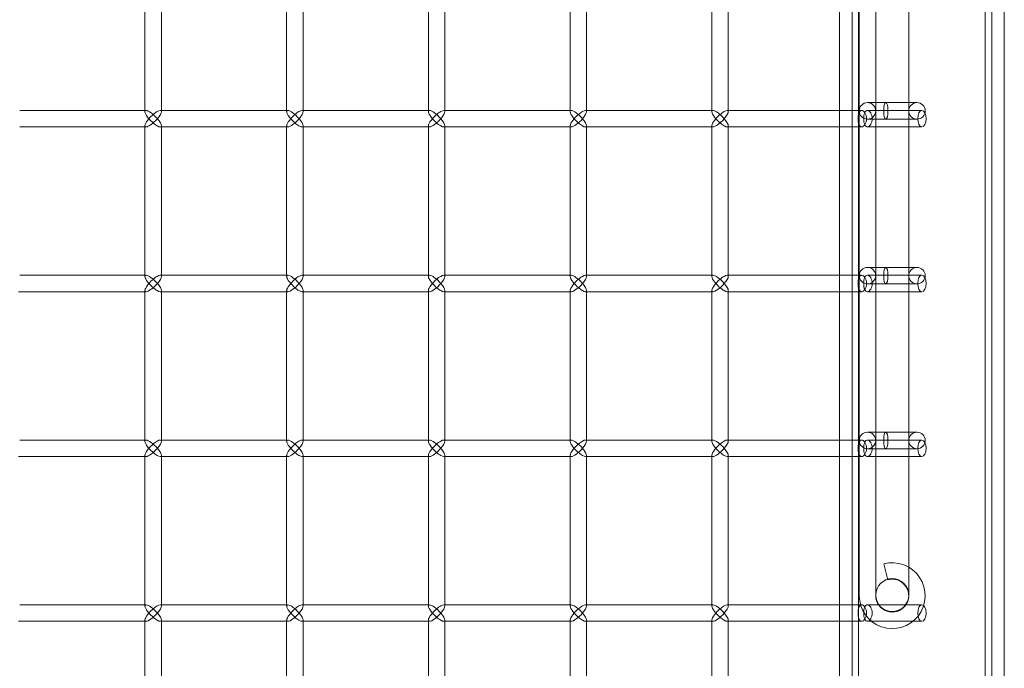
# Model space of a CAD drawing. Units: millimetres. Extents: x -883 to 12805, y -3398 to 4809.
# Drawn here: x 12507 to 12805, y 739 to 936 of the extents above; entities that cross this region are included whole.
import ezdxf

# ---------------------------------------------------------------- set-up
doc = ezdxf.new("R2010")
doc.units = ezdxf.units.MM

# ---------------------------------------------------------------- blocks, each defined once
blk = doc.blocks.new('A$C6fee8e8b')
at = {"color": 0, "linetype": 'Continuous', "lineweight": 0}
for p, q in [((12805.37, -668.32), (12805.37, 2079.43)), ((12801.57, -650.65), (12801.57, 2061.75)), ((12799.57, 714.54), (12799.57, 2052.77)), ((12761.17, 714.54), (12761.17, 2050.67)), ((12761.37, 760.83), (12761.37, 2004.83)), ((12766.37, 1989.83), (12766.37, 776.03)), ((12776.37, 1989.83), (12776.37, 776.03)), ((12544.68, 908.05), (12544.68, 953.05)), ((12549.68, 907.7), (12549.68, 953.4)), ((12587.67, 908.05), (12587.67, 953.05)), ((12592.67, 907.7), (12592.67, 953.4)), ((12630.66, 908.05), (12630.66, 953.05)), ((12635.66, 907.7), (12635.66, 953.4)), ((12673.66, 908.05), (12673.66, 953.05)), ((12678.66, 907.7), (12678.66, 953.4)), ((12716.65, 908.05), (12716.65, 953.05)), ((12721.65, 907.7), (12721.65, 953.4)), ((12755.37, 908.05), (12755.37, 953.05)), ((12759.17, 908.05), (12759.17, 953.05)), ((12545.03, 908.05), (12506.69, 908.05)), ((12544.68, 907.7), (12544.68, 908.05)), ((12549.68, 908.05), (12549.33, 908.05)), ((12588.02, 908.05), (12549.68, 908.05)), ((12587.67, 907.7), (12587.67, 908.05)), ((12592.67, 908.05), (12592.32, 908.05)), ((12631.01, 908.05), (12592.67, 908.05)), ((12630.66, 907.7), (12630.66, 908.05)), ((12635.66, 908.05), (12635.31, 908.05)), ((12674.01, 908.05), (12635.66, 908.05)), ((12673.66, 907.7), (12673.66, 908.05)), ((12678.66, 908.05), (12678.31, 908.05)), ((12717, 908.05), (12678.66, 908.05)), ((12716.65, 907.7), (12716.65, 908.05)), ((12721.65, 908.05), (12721.3, 908.05)), ((12762.14, 908.05), (12721.65, 908.05)), ((12755.37, 903.05), (12755.37, 908.05)), ((12759.17, 903.05), (12759.17, 908.05)), ((12780.37, 908.05), (12763.86, 908.05)), ((12778.87, 910.43), (12763.87, 910.43)), ((12763.87, 905.43), (12778.87, 905.43)), ((12545.03, 903.05), (12506.69, 903.05)), ((12544.68, 903.05), (12544.68, 903.4)), ((12544.68, 858.05), (12544.68, 903.05)), ((12549.68, 903.05), (12549.33, 903.05)), ((12549.68, 857.7), (12549.68, 903.4)), ((12588.02, 903.05), (12549.68, 903.05)), ((12587.67, 903.05), (12587.67, 903.4)), ((12587.67, 858.05), (12587.67, 903.05)), ((12592.67, 903.05), (12592.32, 903.05)), ((12592.67, 857.7), (12592.67, 903.4)), ((12631.01, 903.05), (12592.67, 903.05)), ((12630.66, 903.05), (12630.66, 903.4)), ((12630.66, 858.05), (12630.66, 903.05)), ((12635.66, 903.05), (12635.31, 903.05)), ((12635.66, 857.7), (12635.66, 903.4)), ((12674.01, 903.05), (12635.66, 903.05)), ((12673.66, 903.05), (12673.66, 903.4)), ((12673.66, 858.05), (12673.66, 903.05)), ((12678.66, 903.05), (12678.31, 903.05)), ((12678.66, 857.7), (12678.66, 903.4)), ((12717, 903.05), (12678.66, 903.05)), ((12716.65, 903.05), (12716.65, 903.4)), ((12716.65, 858.05), (12716.65, 903.05)), ((12721.65, 903.05), (12721.3, 903.05)), ((12721.65, 857.7), (12721.65, 903.4)), ((12762.14, 903.05), (12721.65, 903.05)), ((12755.37, 858.05), (12755.37, 903.05)), ((12759.17, 858.05), (12759.17, 903.05)), ((12780.37, 903.05), (12763.86, 903.05)), ((12778.87, 860.43), (12763.87, 860.43)), ((12545.03, 858.05), (12506.69, 858.05)), ((12544.68, 857.7), (12544.68, 858.05)), ((12549.68, 858.05), (12549.33, 858.05)), ((12588.02, 858.05), (12549.68, 858.05)), ((12587.67, 857.7), (12587.67, 858.05)), ((12592.67, 858.05), (12592.32, 858.05)), ((12631.01, 858.05), (12592.67, 858.05)), ((12630.66, 857.7), (12630.66, 858.05)), ((12635.66, 858.05), (12635.31, 858.05)), ((12674.01, 858.05), (12635.66, 858.05)), ((12673.66, 857.7), (12673.66, 858.05)), ((12678.66, 858.05), (12678.31, 858.05)), ((12717, 858.05), (12678.66, 858.05)), ((12716.65, 857.7), (12716.65, 858.05)), ((12721.65, 858.05), (12721.3, 858.05)), ((12762.14, 858.05), (12721.65, 858.05)), ((12755.37, 853.05), (12755.37, 858.05)), ((12759.17, 853.05), (12759.17, 858.05)), ((12780.37, 858.05), (12763.86, 858.05)), ((12763.87, 855.43), (12778.87, 855.43)), ((12506.69, 853.05), (12506.34, 853.05)), ((12545.03, 853.05), (12506.69, 853.05)), ((12544.68, 853.05), (12544.68, 853.4)), ((12544.68, 808.05), (12544.68, 853.05)), ((12549.68, 853.05), (12549.33, 853.05)), ((12549.68, 807.7), (12549.68, 853.4)), ((12588.02, 853.05), (12549.68, 853.05)), ((12587.67, 853.05), (12587.67, 853.4)), ((12587.67, 808.05), (12587.67, 853.05)), ((12592.67, 853.05), (12592.32, 853.05)), ((12592.67, 807.7), (12592.67, 853.4)), ((12631.01, 853.05), (12592.67, 853.05)), ((12630.66, 853.05), (12630.66, 853.4)), ((12630.66, 808.05), (12630.66, 853.05)), ((12635.66, 853.05), (12635.31, 853.05)), ((12635.66, 807.7), (12635.66, 853.4)), ((12674.01, 853.05), (12635.66, 853.05)), ((12673.66, 853.05), (12673.66, 853.4)), ((12673.66, 808.05), (12673.66, 853.05)), ((12678.66, 853.05), (12678.31, 853.05)), ((12678.66, 807.7), (12678.66, 853.4)), ((12717, 853.05), (12678.66, 853.05)), ((12716.65, 853.05), (12716.65, 853.4)), ((12716.65, 808.05), (12716.65, 853.05)), ((12721.65, 853.05), (12721.3, 853.05)), ((12721.65, 807.7), (12721.65, 853.4)), ((12762.14, 853.05), (12721.65, 853.05)), ((12755.37, 808.05), (12755.37, 853.05)), ((12759.17, 808.05), (12759.17, 853.05)), ((12780.37, 853.05), (12763.86, 853.05)), ((12778.87, 810.43), (12763.87, 810.43)), ((12545.03, 808.05), (12506.69, 808.05)), ((12544.68, 807.7), (12544.68, 808.05)), ((12549.68, 808.05), (12549.33, 808.05)), ((12588.02, 808.05), (12549.68, 808.05)), ((12587.67, 807.7), (12587.67, 808.05)), ((12592.67, 808.05), (12592.32, 808.05)), ((12631.01, 808.05), (12592.67, 808.05)), ((12630.66, 807.7), (12630.66, 808.05)), ((12635.66, 808.05), (12635.31, 808.05)), ((12674.01, 808.05), (12635.66, 808.05)), ((12673.66, 807.7), (12673.66, 808.05)), ((12678.66, 808.05), (12678.31, 808.05)), ((12717, 808.05), (12678.66, 808.05)), ((12716.65, 807.7), (12716.65, 808.05)), ((12721.65, 808.05), (12721.3, 808.05)), ((12762.14, 808.05), (12721.65, 808.05)), ((12755.37, 803.05), (12755.37, 808.05)), ((12759.17, 803.05), (12759.17, 808.05)), ((12780.37, 808.05), (12763.86, 808.05)), ((12763.87, 805.43), (12778.87, 805.43)), ((12506.69, 803.05), (12506.34, 803.05)), ((12545.03, 803.05), (12506.69, 803.05)), ((12544.68, 803.05), (12544.68, 803.4)), ((12544.68, 758.05), (12544.68, 803.05)), ((12549.68, 803.05), (12549.33, 803.05)), ((12549.68, 757.7), (12549.68, 803.4)), ((12588.02, 803.05), (12549.68, 803.05)), ((12587.67, 803.05), (12587.67, 803.4)), ((12587.67, 758.05), (12587.67, 803.05)), ((12592.67, 803.05), (12592.32, 803.05)), ((12592.67, 757.7), (12592.67, 803.4)), ((12631.01, 803.05), (12592.67, 803.05)), ((12630.66, 803.05), (12630.66, 803.4)), ((12630.66, 758.05), (12630.66, 803.05)), ((12635.66, 803.05), (12635.31, 803.05)), ((12635.66, 757.7), (12635.66, 803.4)), ((12674.01, 803.05), (12635.66, 803.05)), ((12673.66, 803.05), (12673.66, 803.4)), ((12673.66, 758.05), (12673.66, 803.05)), ((12678.66, 803.05), (12678.31, 803.05)), ((12678.66, 757.7), (12678.66, 803.4)), ((12717, 803.05), (12678.66, 803.05)), ((12716.65, 803.05), (12716.65, 803.4)), ((12716.65, 758.05), (12716.65, 803.05)), ((12721.65, 803.05), (12721.3, 803.05)), ((12721.65, 757.7), (12721.65, 803.4)), ((12762.14, 803.05), (12721.65, 803.05)), ((12755.37, 758.05), (12755.37, 803.05)), ((12759.17, 758.05), (12759.17, 803.05)), ((12780.37, 803.05), (12763.86, 803.05)), ((12766.37, 776.03), (12766.37, 761.03)), ((12776.37, 761.03), (12776.37, 776.03)), ((12768.78, 770.49), (12770.08, 765.66)), ((12766.37, 760.83), (12766.37, 761.03)), ((12545.03, 758.05), (12506.69, 758.05)), ((12544.68, 757.7), (12544.68, 758.05)), ((12549.68, 758.05), (12549.33, 758.05)), ((12588.02, 758.05), (12549.68, 758.05)), ((12587.67, 757.7), (12587.67, 758.05)), ((12592.67, 758.05), (12592.32, 758.05)), ((12631.01, 758.05), (12592.67, 758.05)), ((12630.66, 757.7), (12630.66, 758.05)), ((12635.66, 758.05), (12635.31, 758.05)), ((12674.01, 758.05), (12635.66, 758.05)), ((12673.66, 757.7), (12673.66, 758.05)), ((12678.66, 758.05), (12678.31, 758.05)), ((12717, 758.05), (12678.66, 758.05)), ((12716.65, 757.7), (12716.65, 758.05)), ((12721.65, 758.05), (12721.3, 758.05)), ((12762.14, 758.05), (12721.65, 758.05)), ((12755.37, 753.05), (12755.37, 758.05)), ((12759.17, 753.05), (12759.17, 758.05)), ((12780.37, 758.05), (12763.86, 758.05)), ((12506.69, 753.05), (12506.34, 753.05)), ((12545.03, 753.05), (12506.69, 753.05)), ((12544.68, 753.05), (12544.68, 753.4)), ((12544.68, 708.05), (12544.68, 753.05)), ((12549.68, 753.05), (12549.33, 753.05)), ((12549.68, 707.7), (12549.68, 753.4)), ((12588.02, 753.05), (12549.68, 753.05)), ((12587.67, 753.05), (12587.67, 753.4)), ((12587.67, 708.05), (12587.67, 753.05)), ((12592.67, 753.05), (12592.32, 753.05)), ((12592.67, 707.7), (12592.67, 753.4)), ((12631.01, 753.05), (12592.67, 753.05)), ((12630.66, 753.05), (12630.66, 753.4)), ((12630.66, 708.05), (12630.66, 753.05)), ((12635.66, 753.05), (12635.31, 753.05)), ((12635.66, 707.7), (12635.66, 753.4)), ((12674.01, 753.05), (12635.66, 753.05)), ((12673.66, 753.05), (12673.66, 753.4)), ((12673.66, 708.05), (12673.66, 753.05)), ((12678.66, 753.05), (12678.31, 753.05)), ((12678.66, 707.7), (12678.66, 753.4)), ((12717, 753.05), (12678.66, 753.05)), ((12716.65, 753.05), (12716.65, 753.4)), ((12716.65, 708.05), (12716.65, 753.05)), ((12721.65, 753.05), (12721.3, 753.05)), ((12721.65, 707.7), (12721.65, 753.4)), ((12762.14, 753.05), (12721.65, 753.05)), ((12755.37, 708.05), (12755.37, 753.05)), ((12759.17, 708.05), (12759.17, 753.05)), ((12780.37, 753.05), (12763.86, 753.05))]:
    blk.add_line(p, q, dxfattribs=at)
for centre, radius in [((12763.87, 907.93), 2.5), ((12763.87, 857.93), 2.5), ((12763.87, 807.93), 2.5), ((12771.37, 761.03), 5)]:
    blk.add_circle(centre, radius, dxfattribs=at)
for centre, radius, start, end in [((12778.87, 907.93), 2.5, 90, 270), ((12778.87, 907.93), 2.5, 270, 90), ((12778.87, 857.93), 2.5, 90, 270), ((12778.87, 857.93), 2.5, 270, 90), ((12778.87, 807.93), 2.5, 90, 270), ((12778.87, 807.93), 2.5, 270, 90), ((12771.37, 760.83), 10, 180, 105), ((12771.37, 760.83), 5, 180, 105)]:
    blk.add_arc(centre, radius, start, end, dxfattribs=at)
at = {"color": 0, "linetype": 'Continuous', "lineweight": 0, "extrusion": (0, 0, -1)}
for centre, major_axis, ratio, start_param, end_param in [((12547.18, 905.55), (2.41, -2.41), 0.274509, 1.838706, 3.409503), ((12547.18, 905.55), (2.41, -2.41), 0.274509, 3.409503, 4.980299), ((12590.17, 905.55), (2.41, -2.41), 0.274509, 1.838706, 3.409503), ((12590.17, 905.55), (2.41, -2.41), 0.274509, 3.409503, 4.980299), ((12633.16, 905.55), (2.41, -2.41), 0.274509, 1.838706, 3.409503), ((12633.16, 905.55), (2.41, -2.41), 0.274509, 3.409503, 4.980299), ((12676.16, 905.55), (2.41, -2.41), 0.274509, 1.838706, 3.409503), ((12676.16, 905.55), (2.41, -2.41), 0.274509, 3.409503, 4.980299), ((12719.15, 905.55), (2.41, -2.41), 0.274509, 1.838706, 3.409503), ((12719.15, 905.55), (2.41, -2.41), 0.274509, 3.409503, 4.980299), ((12780.37, 905.55), (0, -2.5), 0.510546, -3.141592653589794, 3.141592653589793), ((12547.18, 905.55), (-2.41, -2.41), 0.274509, -0.26791, 1.302886), ((12547.18, 905.55), (-2.41, -2.41), 0.274509, -1.838706, -0.26791), ((12590.17, 905.55), (-2.41, -2.41), 0.274509, -0.26791, 1.302886), ((12590.17, 905.55), (-2.41, -2.41), 0.274509, -1.838706, -0.26791), ((12633.16, 905.55), (-2.41, -2.41), 0.274509, -0.26791, 1.302886), ((12633.16, 905.55), (-2.41, -2.41), 0.274509, -1.838706, -0.26791), ((12676.16, 905.55), (-2.41, -2.41), 0.274509, -0.26791, 1.302886), ((12676.16, 905.55), (-2.41, -2.41), 0.274509, -1.838706, -0.26791), ((12719.15, 905.55), (-2.41, -2.41), 0.274509, -0.26791, 1.302886), ((12719.15, 905.55), (-2.41, -2.41), 0.274509, -1.838706, -0.26791), ((12547.18, 855.55), (2.41, -2.41), 0.274509, 1.838706, 3.409503), ((12547.18, 855.55), (2.41, -2.41), 0.274509, 3.409503, 4.980299), ((12590.17, 855.55), (2.41, -2.41), 0.274509, 1.838706, 3.409503), ((12590.17, 855.55), (2.41, -2.41), 0.274509, 3.409503, 4.980299), ((12633.16, 855.55), (2.41, -2.41), 0.274509, 1.838706, 3.409503), ((12633.16, 855.55), (2.41, -2.41), 0.274509, 3.409503, 4.980299), ((12676.16, 855.55), (2.41, -2.41), 0.274509, 1.838706, 3.409503), ((12676.16, 855.55), (2.41, -2.41), 0.274509, 3.409503, 4.980299), ((12719.15, 855.55), (2.41, -2.41), 0.274509, 1.838706, 3.409503), ((12719.15, 855.55), (2.41, -2.41), 0.274509, 3.409503, 4.980299), ((12780.37, 855.55), (0, -2.5), 0.510546, -3.141592653589794, 3.141592653589793), ((12547.18, 855.55), (-2.41, -2.41), 0.274509, -0.26791, 1.302886), ((12547.18, 855.55), (-2.41, -2.41), 0.274509, -1.838706, -0.26791), ((12590.17, 855.55), (-2.41, -2.41), 0.274509, -0.26791, 1.302886), ((12590.17, 855.55), (-2.41, -2.41), 0.274509, -1.838706, -0.26791), ((12633.16, 855.55), (-2.41, -2.41), 0.274509, -0.26791, 1.302886), ((12633.16, 855.55), (-2.41, -2.41), 0.274509, -1.838706, -0.26791), ((12676.16, 855.55), (-2.41, -2.41), 0.274509, -0.26791, 1.302886), ((12676.16, 855.55), (-2.41, -2.41), 0.274509, -1.838706, -0.26791), ((12719.15, 855.55), (-2.41, -2.41), 0.274509, -0.26791, 1.302886), ((12719.15, 855.55), (-2.41, -2.41), 0.274509, -1.838706, -0.26791), ((12547.18, 805.55), (2.41, -2.41), 0.274509, 1.838706, 3.409503), ((12547.18, 805.55), (2.41, -2.41), 0.274509, 3.409503, 4.980299), ((12590.17, 805.55), (2.41, -2.41), 0.274509, 1.838706, 3.409503), ((12590.17, 805.55), (2.41, -2.41), 0.274509, 3.409503, 4.980299), ((12633.16, 805.55), (2.41, -2.41), 0.274509, 1.838706, 3.409503), ((12633.16, 805.55), (2.41, -2.41), 0.274509, 3.409503, 4.980299), ((12676.16, 805.55), (2.41, -2.41), 0.274509, 1.838706, 3.409503), ((12676.16, 805.55), (2.41, -2.41), 0.274509, 3.409503, 4.980299), ((12719.15, 805.55), (2.41, -2.41), 0.274509, 1.838706, 3.409503), ((12719.15, 805.55), (2.41, -2.41), 0.274509, 3.409503, 4.980299), ((12780.37, 805.55), (0, -2.5), 0.510546, -3.141592653589794, 3.141592653589793), ((12547.18, 805.55), (-2.41, -2.41), 0.274509, -0.26791, 1.302886), ((12547.18, 805.55), (-2.41, -2.41), 0.274509, -1.838706, -0.26791), ((12590.17, 805.55), (-2.41, -2.41), 0.274509, -0.26791, 1.302886), ((12590.17, 805.55), (-2.41, -2.41), 0.274509, -1.838706, -0.26791), ((12633.16, 805.55), (-2.41, -2.41), 0.274509, -0.26791, 1.302886), ((12633.16, 805.55), (-2.41, -2.41), 0.274509, -1.838706, -0.26791), ((12676.16, 805.55), (-2.41, -2.41), 0.274509, -0.26791, 1.302886), ((12676.16, 805.55), (-2.41, -2.41), 0.274509, -1.838706, -0.26791), ((12719.15, 805.55), (-2.41, -2.41), 0.274509, -0.26791, 1.302886), ((12719.15, 805.55), (-2.41, -2.41), 0.274509, -1.838706, -0.26791), ((12547.18, 755.55), (2.41, -2.41), 0.274509, 1.838706, 3.409503), ((12547.18, 755.55), (2.41, -2.41), 0.274509, 3.409503, 4.980299), ((12590.17, 755.55), (2.41, -2.41), 0.274509, 1.838706, 3.409503), ((12590.17, 755.55), (2.41, -2.41), 0.274509, 3.409503, 4.980299), ((12633.16, 755.55), (2.41, -2.41), 0.274509, 1.838706, 3.409503), ((12633.16, 755.55), (2.41, -2.41), 0.274509, 3.409503, 4.980299), ((12676.16, 755.55), (2.41, -2.41), 0.274509, 1.838706, 3.409503), ((12676.16, 755.55), (2.41, -2.41), 0.274509, 3.409503, 4.980299), ((12719.15, 755.55), (2.41, -2.41), 0.274509, 1.838706, 3.409503), ((12719.15, 755.55), (2.41, -2.41), 0.274509, 3.409503, 4.980299), ((12780.37, 755.55), (0, -2.5), 0.510546, -3.141592653589794, 3.141592653589793), ((12547.18, 755.55), (-2.41, -2.41), 0.274509, -0.26791, 1.302886), ((12547.18, 755.55), (-2.41, -2.41), 0.274509, -1.838706, -0.26791), ((12590.17, 755.55), (-2.41, -2.41), 0.274509, -0.26791, 1.302886), ((12590.17, 755.55), (-2.41, -2.41), 0.274509, -1.838706, -0.26791), ((12633.16, 755.55), (-2.41, -2.41), 0.274509, -0.26791, 1.302886), ((12633.16, 755.55), (-2.41, -2.41), 0.274509, -1.838706, -0.26791), ((12676.16, 755.55), (-2.41, -2.41), 0.274509, -0.26791, 1.302886), ((12676.16, 755.55), (-2.41, -2.41), 0.274509, -1.838706, -0.26791), ((12719.15, 755.55), (-2.41, -2.41), 0.274509, -0.26791, 1.302886), ((12719.15, 755.55), (-2.41, -2.41), 0.274509, -1.838706, -0.26791)]:
    blk.add_ellipse(centre, major_axis=major_axis, ratio=ratio, start_param=start_param, end_param=end_param, dxfattribs=at)
at = {"color": 0, "linetype": 'Continuous', "lineweight": 0}
for centre, major_axis, ratio, start_param, end_param in [((12547.18, 905.55), (-2.41, -2.41), 0.274509, 2.873683, 4.980299), ((12590.17, 905.55), (-2.41, -2.41), 0.274509, 2.873683, 4.980299), ((12633.16, 905.55), (-2.41, -2.41), 0.274509, 2.873683, 4.980299), ((12676.16, 905.55), (-2.41, -2.41), 0.274509, 2.873683, 4.980299), ((12719.15, 905.55), (-2.41, -2.41), 0.274509, 2.873683, 4.980299), ((12769.43, 907.93), (0, -2.5), 0.258819, -4.712389, 1.570796), ((12547.18, 905.55), (2.41, -2.41), 0.274509, -1.838706, 0.26791), ((12547.18, 905.55), (-2.41, -2.41), 0.274509, 1.838706, 2.873683), ((12547.18, 905.55), (2.41, -2.41), 0.274509, 0.26791, 1.302886), ((12590.17, 905.55), (2.41, -2.41), 0.274509, -1.838706, 0.26791), ((12590.17, 905.55), (-2.41, -2.41), 0.274509, 1.838706, 2.873683), ((12590.17, 905.55), (2.41, -2.41), 0.274509, 0.26791, 1.302886), ((12633.16, 905.55), (2.41, -2.41), 0.274509, -1.838706, 0.26791), ((12633.16, 905.55), (-2.41, -2.41), 0.274509, 1.838706, 2.873683), ((12633.16, 905.55), (2.41, -2.41), 0.274509, 0.26791, 1.302886), ((12676.16, 905.55), (2.41, -2.41), 0.274509, -1.838706, 0.26791), ((12676.16, 905.55), (-2.41, -2.41), 0.274509, 1.838706, 2.873683), ((12676.16, 905.55), (2.41, -2.41), 0.274509, 0.26791, 1.302886), ((12719.15, 905.55), (2.41, -2.41), 0.274509, -1.838706, 0.26791), ((12719.15, 905.55), (-2.41, -2.41), 0.274509, 1.838706, 2.873683), ((12719.15, 905.55), (2.41, -2.41), 0.274509, 0.26791, 1.302886), ((12769.43, 857.93), (0, -2.5), 0.258819, -4.712389, 1.570796), ((12547.18, 855.55), (-2.41, -2.41), 0.274509, 2.873683, 4.980299), ((12547.18, 855.55), (-2.41, -2.41), 0.274509, 1.838706, 2.873683), ((12590.17, 855.55), (-2.41, -2.41), 0.274509, 2.873683, 4.980299), ((12590.17, 855.55), (-2.41, -2.41), 0.274509, 1.838706, 2.873683), ((12633.16, 855.55), (-2.41, -2.41), 0.274509, 2.873683, 4.980299), ((12633.16, 855.55), (-2.41, -2.41), 0.274509, 1.838706, 2.873683), ((12676.16, 855.55), (-2.41, -2.41), 0.274509, 2.873683, 4.980299), ((12676.16, 855.55), (-2.41, -2.41), 0.274509, 1.838706, 2.873683), ((12719.15, 855.55), (-2.41, -2.41), 0.274509, 2.873683, 4.980299), ((12719.15, 855.55), (-2.41, -2.41), 0.274509, 1.838706, 2.873683), ((12547.18, 855.55), (2.41, -2.41), 0.274509, -1.838706, 0.26791), ((12547.18, 855.55), (2.41, -2.41), 0.274509, 0.26791, 1.302886), ((12590.17, 855.55), (2.41, -2.41), 0.274509, -1.838706, 0.26791), ((12590.17, 855.55), (2.41, -2.41), 0.274509, 0.26791, 1.302886), ((12633.16, 855.55), (2.41, -2.41), 0.274509, -1.838706, 0.26791), ((12633.16, 855.55), (2.41, -2.41), 0.274509, 0.26791, 1.302886), ((12676.16, 855.55), (2.41, -2.41), 0.274509, -1.838706, 0.26791), ((12676.16, 855.55), (2.41, -2.41), 0.274509, 0.26791, 1.302886), ((12719.15, 855.55), (2.41, -2.41), 0.274509, -1.838706, 0.26791), ((12719.15, 855.55), (2.41, -2.41), 0.274509, 0.26791, 1.302886), ((12769.43, 807.93), (0, -2.5), 0.258819, -4.712389, 1.570796), ((12547.18, 805.55), (-2.41, -2.41), 0.274509, 2.873683, 4.980299), ((12547.18, 805.55), (-2.41, -2.41), 0.274509, 1.838706, 2.873683), ((12590.17, 805.55), (-2.41, -2.41), 0.274509, 2.873683, 4.980299), ((12590.17, 805.55), (-2.41, -2.41), 0.274509, 1.838706, 2.873683), ((12633.16, 805.55), (-2.41, -2.41), 0.274509, 2.873683, 4.980299), ((12633.16, 805.55), (-2.41, -2.41), 0.274509, 1.838706, 2.873683), ((12676.16, 805.55), (-2.41, -2.41), 0.274509, 2.873683, 4.980299), ((12676.16, 805.55), (-2.41, -2.41), 0.274509, 1.838706, 2.873683), ((12719.15, 805.55), (-2.41, -2.41), 0.274509, 2.873683, 4.980299), ((12719.15, 805.55), (-2.41, -2.41), 0.274509, 1.838706, 2.873683), ((12547.18, 805.55), (2.41, -2.41), 0.274509, -1.838706, 0.26791), ((12547.18, 805.55), (2.41, -2.41), 0.274509, 0.26791, 1.302886), ((12590.17, 805.55), (2.41, -2.41), 0.274509, -1.838706, 0.26791), ((12590.17, 805.55), (2.41, -2.41), 0.274509, 0.26791, 1.302886), ((12633.16, 805.55), (2.41, -2.41), 0.274509, -1.838706, 0.26791), ((12633.16, 805.55), (2.41, -2.41), 0.274509, 0.26791, 1.302886), ((12676.16, 805.55), (2.41, -2.41), 0.274509, -1.838706, 0.26791), ((12676.16, 805.55), (2.41, -2.41), 0.274509, 0.26791, 1.302886), ((12719.15, 805.55), (2.41, -2.41), 0.274509, -1.838706, 0.26791), ((12719.15, 805.55), (2.41, -2.41), 0.274509, 0.26791, 1.302886), ((12547.18, 755.55), (-2.41, -2.41), 0.274509, 2.873683, 4.980299), ((12547.18, 755.55), (-2.41, -2.41), 0.274509, 1.838706, 2.873683), ((12590.17, 755.55), (-2.41, -2.41), 0.274509, 2.873683, 4.980299), ((12590.17, 755.55), (-2.41, -2.41), 0.274509, 1.838706, 2.873683), ((12633.16, 755.55), (-2.41, -2.41), 0.274509, 2.873683, 4.980299), ((12633.16, 755.55), (-2.41, -2.41), 0.274509, 1.838706, 2.873683), ((12676.16, 755.55), (-2.41, -2.41), 0.274509, 2.873683, 4.980299), ((12676.16, 755.55), (-2.41, -2.41), 0.274509, 1.838706, 2.873683), ((12719.15, 755.55), (-2.41, -2.41), 0.274509, 2.873683, 4.980299), ((12719.15, 755.55), (-2.41, -2.41), 0.274509, 1.838706, 2.873683), ((12547.18, 755.55), (2.41, -2.41), 0.274509, -1.838706, 0.26791), ((12547.18, 755.55), (2.41, -2.41), 0.274509, 0.26791, 1.302886), ((12590.17, 755.55), (2.41, -2.41), 0.274509, -1.838706, 0.26791), ((12590.17, 755.55), (2.41, -2.41), 0.274509, 0.26791, 1.302886), ((12633.16, 755.55), (2.41, -2.41), 0.274509, -1.838706, 0.26791), ((12633.16, 755.55), (2.41, -2.41), 0.274509, 0.26791, 1.302886), ((12676.16, 755.55), (2.41, -2.41), 0.274509, -1.838706, 0.26791), ((12676.16, 755.55), (2.41, -2.41), 0.274509, 0.26791, 1.302886), ((12719.15, 755.55), (2.41, -2.41), 0.274509, -1.838706, 0.26791), ((12719.15, 755.55), (2.41, -2.41), 0.274509, 0.26791, 1.302886)]:
    blk.add_ellipse(centre, major_axis=major_axis, ratio=ratio, start_param=start_param, end_param=end_param, dxfattribs=at)
for points, knots in [([(12762.14, 903.05), (12761.98, 903.05), (12761.82, 903.12), (12761.53, 903.37), (12761.4, 903.56), (12761.21, 904.01), (12761.12, 904.29), (12761.02, 904.91), (12760.99, 905.24), (12760.99, 905.87), (12761.02, 906.2), (12761.12, 906.82), (12761.21, 907.1), (12761.4, 907.54), (12761.53, 907.74), (12761.82, 907.99), (12761.98, 908.05), (12762.14, 908.05)], [0.3770635, 0.3770635, 0.3770635, 0.3770635, 0.4713291, 0.4713291, 0.5655947, 0.5655947, 0.6598609, 0.6598609, 0.7541271, 0.7541271, 0.8483933, 0.8483933, 0.9426595, 0.9426595, 1.0369251, 1.0369251, 1.1311906, 1.1311906, 1.1311906, 1.1311906]), ([(12762.14, 908.05), (12762.3, 908.05), (12762.48, 907.99), (12762.82, 907.74), (12762.98, 907.54), (12763.24, 907.1), (12763.35, 906.82), (12763.51, 906.2), (12763.55, 905.87), (12763.55, 905.55)], [1.1311906, 1.1311906, 1.1311906, 1.1311906, 1.2254562, 1.2254562, 1.3197218, 1.3197218, 1.413988, 1.413988, 1.5082542, 1.5082542, 1.5082542, 1.5082542]), ([(12765.28, 905.55), (12765.28, 905.87), (12765.24, 906.2), (12765.08, 906.82), (12764.97, 907.1), (12764.7, 907.54), (12764.54, 907.74), (12764.2, 907.99), (12764.02, 908.05), (12763.7, 908.05), (12763.54, 907.99), (12763.25, 907.74), (12763.13, 907.54), (12762.93, 907.1), (12762.85, 906.82), (12762.75, 906.2), (12762.73, 905.87), (12762.73, 905.24), (12762.75, 904.91), (12762.85, 904.29), (12762.93, 904.01), (12763.13, 903.56), (12763.25, 903.37), (12763.54, 903.12), (12763.7, 903.05), (12764.02, 903.05), (12764.2, 903.12), (12764.54, 903.37), (12764.7, 903.56), (12764.97, 904.01), (12765.08, 904.29), (12765.24, 904.91), (12765.28, 905.24), (12765.28, 905.55)], [0, 0, 0, 0, 0.094287, 0.094287, 0.188574, 0.188574, 0.282861, 0.282861, 0.377147, 0.377147, 0.471433, 0.471433, 0.565719, 0.565719, 0.660006, 0.660006, 0.754294, 0.754294, 0.848581, 0.848581, 0.942868, 0.942868, 1.037154, 1.037154, 1.13144, 1.13144, 1.225727, 1.225727, 1.320013, 1.320013, 1.4143, 1.4143, 1.508587, 1.508587, 1.508587, 1.508587]), ([(12763.55, 905.55), (12763.55, 905.24), (12763.51, 904.91), (12763.35, 904.29), (12763.24, 904.01), (12762.98, 903.56), (12762.82, 903.37), (12762.48, 903.12), (12762.3, 903.05), (12762.14, 903.05)], [0, 0, 0, 0, 0.0942662, 0.0942662, 0.1885324, 0.1885324, 0.282798, 0.282798, 0.3770635, 0.3770635, 0.3770635, 0.3770635]), ([(12762.14, 853.05), (12761.98, 853.05), (12761.82, 853.12), (12761.53, 853.37), (12761.4, 853.56), (12761.21, 854.01), (12761.12, 854.29), (12761.02, 854.91), (12760.99, 855.24), (12760.99, 855.87), (12761.02, 856.2), (12761.12, 856.82), (12761.21, 857.1), (12761.4, 857.54), (12761.53, 857.74), (12761.82, 857.99), (12761.98, 858.05), (12762.14, 858.05)], [0.3770635, 0.3770635, 0.3770635, 0.3770635, 0.4713291, 0.4713291, 0.5655947, 0.5655947, 0.6598609, 0.6598609, 0.7541271, 0.7541271, 0.8483933, 0.8483933, 0.9426595, 0.9426595, 1.0369251, 1.0369251, 1.1311906, 1.1311906, 1.1311906, 1.1311906]), ([(12762.14, 858.05), (12762.3, 858.05), (12762.48, 857.99), (12762.82, 857.74), (12762.98, 857.54), (12763.24, 857.1), (12763.35, 856.82), (12763.51, 856.2), (12763.55, 855.87), (12763.55, 855.55)], [1.1311906, 1.1311906, 1.1311906, 1.1311906, 1.2254562, 1.2254562, 1.3197218, 1.3197218, 1.413988, 1.413988, 1.5082542, 1.5082542, 1.5082542, 1.5082542]), ([(12765.28, 855.55), (12765.28, 855.87), (12765.24, 856.2), (12765.08, 856.82), (12764.97, 857.1), (12764.7, 857.54), (12764.54, 857.74), (12764.2, 857.99), (12764.02, 858.05), (12763.7, 858.05), (12763.54, 857.99), (12763.25, 857.74), (12763.13, 857.54), (12762.93, 857.1), (12762.85, 856.82), (12762.75, 856.2), (12762.73, 855.87), (12762.73, 855.24), (12762.75, 854.91), (12762.85, 854.29), (12762.93, 854.01), (12763.13, 853.56), (12763.25, 853.37), (12763.54, 853.12), (12763.7, 853.05), (12764.02, 853.05), (12764.2, 853.12), (12764.54, 853.37), (12764.7, 853.56), (12764.97, 854.01), (12765.08, 854.29), (12765.24, 854.91), (12765.28, 855.24), (12765.28, 855.55)], [0, 0, 0, 0, 0.094287, 0.094287, 0.188574, 0.188574, 0.282861, 0.282861, 0.377147, 0.377147, 0.471433, 0.471433, 0.565719, 0.565719, 0.660006, 0.660006, 0.754294, 0.754294, 0.848581, 0.848581, 0.942868, 0.942868, 1.037154, 1.037154, 1.13144, 1.13144, 1.225727, 1.225727, 1.320013, 1.320013, 1.4143, 1.4143, 1.508587, 1.508587, 1.508587, 1.508587]), ([(12763.55, 855.55), (12763.55, 855.24), (12763.51, 854.91), (12763.35, 854.29), (12763.24, 854.01), (12762.98, 853.56), (12762.82, 853.37), (12762.48, 853.12), (12762.3, 853.05), (12762.14, 853.05)], [0, 0, 0, 0, 0.0942662, 0.0942662, 0.1885324, 0.1885324, 0.282798, 0.282798, 0.3770635, 0.3770635, 0.3770635, 0.3770635]), ([(12762.14, 803.05), (12761.98, 803.05), (12761.82, 803.12), (12761.53, 803.37), (12761.4, 803.56), (12761.21, 804.01), (12761.12, 804.29), (12761.02, 804.91), (12760.99, 805.24), (12760.99, 805.87), (12761.02, 806.2), (12761.12, 806.82), (12761.21, 807.1), (12761.4, 807.54), (12761.53, 807.74), (12761.82, 807.99), (12761.98, 808.05), (12762.14, 808.05)], [0.3770635, 0.3770635, 0.3770635, 0.3770635, 0.4713291, 0.4713291, 0.5655947, 0.5655947, 0.6598609, 0.6598609, 0.7541271, 0.7541271, 0.8483933, 0.8483933, 0.9426595, 0.9426595, 1.0369251, 1.0369251, 1.1311906, 1.1311906, 1.1311906, 1.1311906]), ([(12762.14, 808.05), (12762.3, 808.05), (12762.48, 807.99), (12762.82, 807.74), (12762.98, 807.54), (12763.24, 807.1), (12763.35, 806.82), (12763.51, 806.2), (12763.55, 805.87), (12763.55, 805.55)], [1.1311906, 1.1311906, 1.1311906, 1.1311906, 1.2254562, 1.2254562, 1.3197218, 1.3197218, 1.413988, 1.413988, 1.5082542, 1.5082542, 1.5082542, 1.5082542]), ([(12765.28, 805.55), (12765.28, 805.87), (12765.24, 806.2), (12765.08, 806.82), (12764.97, 807.1), (12764.7, 807.54), (12764.54, 807.74), (12764.2, 807.99), (12764.02, 808.05), (12763.7, 808.05), (12763.54, 807.99), (12763.25, 807.74), (12763.13, 807.54), (12762.93, 807.1), (12762.85, 806.82), (12762.75, 806.2), (12762.73, 805.87), (12762.73, 805.24), (12762.75, 804.91), (12762.85, 804.29), (12762.93, 804.01), (12763.13, 803.56), (12763.25, 803.37), (12763.54, 803.12), (12763.7, 803.05), (12764.02, 803.05), (12764.2, 803.12), (12764.54, 803.37), (12764.7, 803.56), (12764.97, 804.01), (12765.08, 804.29), (12765.24, 804.91), (12765.28, 805.24), (12765.28, 805.55)], [0, 0, 0, 0, 0.094287, 0.094287, 0.188574, 0.188574, 0.282861, 0.282861, 0.377147, 0.377147, 0.471433, 0.471433, 0.565719, 0.565719, 0.660006, 0.660006, 0.754294, 0.754294, 0.848581, 0.848581, 0.942868, 0.942868, 1.037154, 1.037154, 1.13144, 1.13144, 1.225727, 1.225727, 1.320013, 1.320013, 1.4143, 1.4143, 1.508587, 1.508587, 1.508587, 1.508587]), ([(12763.55, 805.55), (12763.55, 805.24), (12763.51, 804.91), (12763.35, 804.29), (12763.24, 804.01), (12762.98, 803.56), (12762.82, 803.37), (12762.48, 803.12), (12762.3, 803.05), (12762.14, 803.05)], [0, 0, 0, 0, 0.0942662, 0.0942662, 0.1885324, 0.1885324, 0.282798, 0.282798, 0.3770635, 0.3770635, 0.3770635, 0.3770635]), ([(12762.14, 753.05), (12761.98, 753.05), (12761.82, 753.12), (12761.53, 753.37), (12761.4, 753.56), (12761.21, 754.01), (12761.12, 754.29), (12761.02, 754.91), (12760.99, 755.24), (12760.99, 755.87), (12761.02, 756.2), (12761.12, 756.82), (12761.21, 757.1), (12761.4, 757.54), (12761.53, 757.74), (12761.82, 757.99), (12761.98, 758.05), (12762.14, 758.05)], [0.3770635, 0.3770635, 0.3770635, 0.3770635, 0.4713291, 0.4713291, 0.5655947, 0.5655947, 0.6598609, 0.6598609, 0.7541271, 0.7541271, 0.8483933, 0.8483933, 0.9426595, 0.9426595, 1.0369251, 1.0369251, 1.1311906, 1.1311906, 1.1311906, 1.1311906]), ([(12762.14, 758.05), (12762.3, 758.05), (12762.48, 757.99), (12762.82, 757.74), (12762.98, 757.54), (12763.24, 757.1), (12763.35, 756.82), (12763.51, 756.2), (12763.55, 755.87), (12763.55, 755.55)], [1.1311906, 1.1311906, 1.1311906, 1.1311906, 1.2254562, 1.2254562, 1.3197218, 1.3197218, 1.413988, 1.413988, 1.5082542, 1.5082542, 1.5082542, 1.5082542]), ([(12765.28, 755.55), (12765.28, 755.87), (12765.24, 756.2), (12765.08, 756.82), (12764.97, 757.1), (12764.7, 757.54), (12764.54, 757.74), (12764.2, 757.99), (12764.02, 758.05), (12763.7, 758.05), (12763.54, 757.99), (12763.25, 757.74), (12763.13, 757.54), (12762.93, 757.1), (12762.85, 756.82), (12762.75, 756.2), (12762.73, 755.87), (12762.73, 755.24), (12762.75, 754.91), (12762.85, 754.29), (12762.93, 754.01), (12763.13, 753.56), (12763.25, 753.37), (12763.54, 753.12), (12763.7, 753.05), (12764.02, 753.05), (12764.2, 753.12), (12764.54, 753.37), (12764.7, 753.56), (12764.97, 754.01), (12765.08, 754.29), (12765.24, 754.91), (12765.28, 755.24), (12765.28, 755.55)], [0, 0, 0, 0, 0.094287, 0.094287, 0.188574, 0.188574, 0.282861, 0.282861, 0.377147, 0.377147, 0.471433, 0.471433, 0.565719, 0.565719, 0.660006, 0.660006, 0.754294, 0.754294, 0.848581, 0.848581, 0.942868, 0.942868, 1.037154, 1.037154, 1.13144, 1.13144, 1.225727, 1.225727, 1.320013, 1.320013, 1.4143, 1.4143, 1.508587, 1.508587, 1.508587, 1.508587]), ([(12763.55, 755.55), (12763.55, 755.24), (12763.51, 754.91), (12763.35, 754.29), (12763.24, 754.01), (12762.98, 753.56), (12762.82, 753.37), (12762.48, 753.12), (12762.3, 753.05), (12762.14, 753.05)], [0, 0, 0, 0, 0.0942662, 0.0942662, 0.1885324, 0.1885324, 0.282798, 0.282798, 0.3770635, 0.3770635, 0.3770635, 0.3770635])]:
    blk.add_open_spline(points, degree=3, knots=knots, dxfattribs=at)

msp = doc.modelspace()

# ---------------------------------------------------------------- block references
msp.add_blockref('A$C6fee8e8b', (0, 0))

doc.saveas('drawing.dxf')
